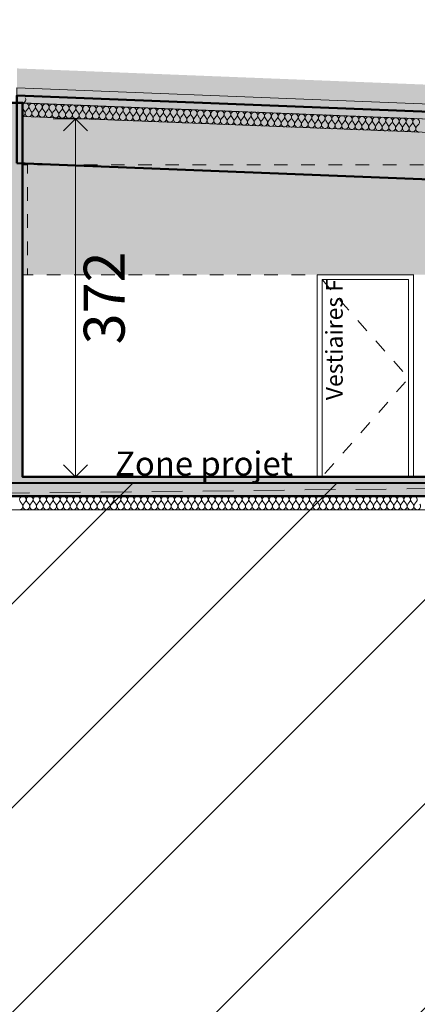
# Model space of a CAD drawing. Units: millimetres. Extents: x 3173447 to 3403780, y -314971 to 11240.
# Drawn here: x 3261433 to 3265562, y -55619 to -45391 of the extents above; entities that cross this region are included whole.
import ezdxf

# ---------------------------------------------------------------- set-up
doc = ezdxf.new("R2010")
doc.units = ezdxf.units.MM
doc.header["$MEASUREMENT"] = 0
doc.linetypes.add('Trait discontinu', pattern=[529.166651, 317.499995, -211.666656])
doc.linetypes.add('Traits', pattern=[282.222223, 141.111112, -141.111112])
doc.layers.add('00 COTATIONS.CBA', color=7, linetype='Continuous')
for name, color, linetype, lineweight in [('00 COTATIONS.CBA_Stylo_No__18', 1, 'Continuous', 5), ('00 COTATIONS.CBA_Stylo_No__9', 7, 'Continuous', 5), ('00 HACHURES.CBA_Stylo_No__10', 7, 'Continuous', 50), ('00 HACHURES.CBA_Stylo_No__9', 7, 'Continuous', 5), ('00 MURS.CBA_Stylo_No__10', 7, 'Continuous', 50), ('00 MURS.CBA_Stylo_No__255', 255, 'Continuous', 5), ('00 MURS.CBA_Stylo_No__4', 7, 'Continuous', 5), ('00 MURS.CBA_Stylo_No__8', 7, 'Continuous', 5), ('00 MURS.CBA_Stylo_No__9', 7, 'Continuous', 5), ('00 TOITURES.CBA_Stylo_No__1', 7, 'Continuous', 18), ('00 TRAITS.CBA_Stylo_No__15', 1, 'Continuous', 18), ('00 TRAITS.CBA_Stylo_No__9', 7, 'Continuous', 5), ('0_Stylo_No__9', 7, 'Continuous', 5)]:
    doc.layers.add(name, color=color, linetype=linetype, lineweight=lineweight)
for name, color, linetype, lineweight, true_color in [('00 HACHURES.CBA_Stylo_No__252', 7, 'Continuous', 5, 0x929292), ('00 MURS.CBA_Stylo_No__211', 7, 'Continuous', 18, 0x0e8744), ('00 MURS.CBA_Stylo_No__252', 7, 'Continuous', 5, 0x929292), ('00 MURS.CBA_Stylo_No__254', 7, 'Continuous', 5, 0xdadada), ('00 TOITURES.CBA_Stylo_No__253', 7, 'Continuous', 5, 0xb6b6b6)]:
    doc.layers.add(name, color=color, linetype=linetype, lineweight=lineweight, true_color=true_color)
doc.styles.add('STYLE_GENERE_1', font='txt')
doc.dimstyles.new('STYLE_GENERE__1', dxfattribs={"dimtxt": 425, "dimasz": 237.5, "dimexe": 0.18, "dimexo": 0.0625, "dimgap": 0.09, "dimtad": 3, "dimdec": 0, "dimlfac": 0.1, "dimzin": 0, "dimdsep": 46, "dimtxsty": 'STYLE_GENERE_1', "dimblk": 'ARROWHEAD_8', "dimblk1": 'ARROWHEAD_8', "dimblk2": 'ARROWHEAD_8', "dimcen": 0.09, "dimse1": 1, "dimse2": 1, "dimclrd": 7, "dimclre": 7, "dimclrt": 7, "dimazin": 0, "dimtfac": 1, "dimtdec": 4, "dimtmove": 0, "dimatfit": 3, "dimfxl": 0, "dimtolj": 1, "dimtzin": 0, "dimarcsym": 0})
doc.dimstyles.new('STYLE_GENERE__2', dxfattribs={"dimtxt": 250, "dimasz": 237.5, "dimexe": 0.18, "dimexo": 0.0625, "dimgap": 0.09, "dimtad": 1, "dimdec": 0, "dimlfac": 0.1, "dimzin": 0, "dimdsep": 46, "dimtxsty": 'STYLE_GENERE_1', "dimblk": 'ARROWHEAD_8', "dimblk1": 'ARROWHEAD_8', "dimblk2": 'ARROWHEAD_8', "dimcen": 0.09, "dimse1": 1, "dimse2": 1, "dimclrd": 7, "dimclre": 7, "dimclrt": 1, "dimazin": 0, "dimtfac": 1, "dimtdec": 4, "dimtmove": 0, "dimatfit": 3, "dimfxl": 0, "dimtolj": 1, "dimtzin": 0, "dimarcsym": 0})

# ---------------------------------------------------------------- blocks, each defined once
blk = doc.blocks.new('*D49', base_point=(3252505, 0))
at = {"layer": '00 COTATIONS.CBA_Stylo_No__9', "color": 7, "linetype": 'Continuous', "lineweight": 5}
for p, q in [((3262248, -46420), (3261779, -46420)), ((3262013, -46420), (3261888, -46545)), ((3262013, -50141), (3262013, -46420)), ((3262013, -46420), (3262138, -46545)), ((3262013, -50141), (3261888, -50016)), ((3262013, -50141), (3262138, -50016)), ((3262248, -50141), (3261779, -50141))]:
    blk.add_line(p, q, dxfattribs=at)
at = {"layer": '00 COTATIONS.CBA_Stylo_No__9', "color": 7, "lineweight": 5, "insert": (3262523, -48764), "char_height": 425, "attachment_point": 7, "rotation": 90, "style": 'STYLE_GENERE_1'}
blk.add_mtext('\\A1;{\\pql;\\fArial|b0|i0|c0|p38;372}', dxfattribs=at)
blk = doc.blocks.new('ARROWHEAD_8')
at = {"color": 0, "linetype": 'Continuous', "lineweight": 0}
blk.add_line((0, 0), (-1, 0), dxfattribs=at)
at = {"color": 0, "linetype": 'Continuous', "lineweight": 0, "flags": 128}
blk.add_lwpolyline([(-0.525, 0.525), (0, 0), (-0.525, -0.525)], dxfattribs=at)
blk = doc.blocks.new('*D50', base_point=(3252505, 0))
at = {"layer": '00 COTATIONS.CBA_Stylo_No__9', "color": 7, "linetype": 'Continuous', "lineweight": 5}
for p, q in [((3260934, -47345), (3260465, -47345)), ((3260699, -47345), (3260574, -47470)), ((3260699, -50141), (3260699, -47345)), ((3260699, -47345), (3260824, -47470)), ((3260699, -50141), (3260574, -50016)), ((3260699, -50141), (3260824, -50016)), ((3260934, -50141), (3260465, -50141))]:
    blk.add_line(p, q, dxfattribs=at)
at = {"layer": '00 COTATIONS.CBA_Stylo_No__9', "color": 7, "lineweight": 5, "insert": (3261209, -49227), "char_height": 425, "attachment_point": 7, "rotation": 90, "style": 'STYLE_GENERE_1'}
blk.add_mtext('\\A1;{\\pql;\\fArial|b0|i0|c0|p38;280}', dxfattribs=at)
blk = doc.blocks.new('*D52', base_point=(3252505, 0))
at = {"layer": '00 COTATIONS.CBA_Stylo_No__9', "color": 7, "linetype": 'Continuous', "lineweight": 5}
for p, q in [((3271771, -45391), (3271646, -45516)), ((3271771, -46495), (3271771, -45391)), ((3271771, -45391), (3271896, -45516)), ((3271771, -46495), (3271646, -46370)), ((3271771, -46495), (3271896, -46370))]:
    blk.add_line(p, q, dxfattribs=at)
at = {"layer": '00 COTATIONS.CBA_Stylo_No__18', "color": 1, "lineweight": 5, "insert": (3271721, -46215), "char_height": 250, "attachment_point": 7, "rotation": 90, "style": 'STYLE_GENERE_1'}
blk.add_mtext('\\A1;{\\pql;\\fArial|b0|i0|c0|p38;110}', dxfattribs=at)
blk = doc.blocks.new('*X60', base_point=(3252505, 0))
at = {"layer": '00 MURS.CBA_Stylo_No__4', "color": 7, "linetype": 'Continuous', "lineweight": 5}
for p, q in [((3261439, -50397), (3261460, -50425)), ((3261495, -50397), (3261474, -50425)), ((3261509, -50397), (3261530, -50425)), ((3261565, -50397), (3261544, -50425)), ((3261579, -50397), (3261600, -50425)), ((3261635, -50397), (3261614, -50425)), ((3261649, -50397), (3261670, -50425)), ((3261705, -50397), (3261684, -50425)), ((3261719, -50397), (3261740, -50425)), ((3261775, -50397), (3261754, -50425)), ((3261789, -50397), (3261810, -50425)), ((3261845, -50397), (3261824, -50425)), ((3261859, -50397), (3261880, -50425)), ((3261915, -50397), (3261894, -50425)), ((3261929, -50397), (3261950, -50425)), ((3261985, -50397), (3261964, -50425)), ((3261999, -50397), (3262020, -50425)), ((3262055, -50397), (3262034, -50425)), ((3262069, -50397), (3262090, -50425)), ((3262125, -50397), (3262104, -50425)), ((3262139, -50397), (3262160, -50425)), ((3262195, -50397), (3262174, -50425)), ((3262209, -50397), (3262230, -50425)), ((3262265, -50397), (3262244, -50425)), ((3262279, -50397), (3262300, -50425)), ((3262335, -50397), (3262314, -50425)), ((3262349, -50397), (3262370, -50425)), ((3262405, -50397), (3262384, -50425)), ((3262419, -50397), (3262440, -50425)), ((3262475, -50397), (3262454, -50425)), ((3262489, -50397), (3262510, -50425)), ((3262545, -50397), (3262524, -50425)), ((3262559, -50397), (3262580, -50425)), ((3262615, -50397), (3262594, -50425)), ((3262629, -50397), (3262650, -50425)), ((3262685, -50397), (3262664, -50425)), ((3262699, -50397), (3262720, -50425)), ((3262755, -50397), (3262734, -50425)), ((3262769, -50397), (3262790, -50425)), ((3262825, -50397), (3262804, -50425)), ((3262839, -50397), (3262860, -50425)), ((3262895, -50397), (3262874, -50425)), ((3262909, -50397), (3262930, -50425)), ((3262965, -50397), (3262944, -50425)), ((3262979, -50397), (3263000, -50425)), ((3263035, -50397), (3263014, -50425)), ((3263049, -50397), (3263070, -50425)), ((3263105, -50397), (3263084, -50425)), ((3263119, -50397), (3263140, -50425)), ((3263175, -50397), (3263154, -50425)), ((3263189, -50397), (3263210, -50425)), ((3263245, -50397), (3263224, -50425)), ((3263259, -50397), (3263280, -50425)), ((3263315, -50397), (3263294, -50425)), ((3263329, -50397), (3263350, -50425)), ((3263385, -50397), (3263364, -50425)), ((3263399, -50397), (3263420, -50425)), ((3263455, -50397), (3263434, -50425)), ((3263469, -50397), (3263490, -50425)), ((3263525, -50397), (3263504, -50425)), ((3263539, -50397), (3263560, -50425)), ((3263595, -50397), (3263574, -50425)), ((3263609, -50397), (3263630, -50425)), ((3263665, -50397), (3263644, -50425)), ((3263679, -50397), (3263700, -50425)), ((3263735, -50397), (3263714, -50425)), ((3263749, -50397), (3263770, -50425)), ((3263805, -50397), (3263784, -50425)), ((3263819, -50397), (3263840, -50425)), ((3263875, -50397), (3263854, -50425)), ((3263889, -50397), (3263910, -50425)), ((3263945, -50397), (3263924, -50425)), ((3263959, -50397), (3263980, -50425)), ((3264015, -50397), (3263994, -50425)), ((3264029, -50397), (3264050, -50425)), ((3264085, -50397), (3264064, -50425)), ((3264099, -50397), (3264120, -50425)), ((3264155, -50397), (3264134, -50425)), ((3264169, -50397), (3264190, -50425)), ((3264225, -50397), (3264204, -50425)), ((3264239, -50397), (3264260, -50425)), ((3264295, -50397), (3264274, -50425)), ((3264309, -50397), (3264330, -50425)), ((3264365, -50397), (3264344, -50425)), ((3264379, -50397), (3264400, -50425)), ((3264435, -50397), (3264414, -50425)), ((3264449, -50397), (3264470, -50425)), ((3264505, -50397), (3264484, -50425)), ((3264519, -50397), (3264540, -50425)), ((3264575, -50397), (3264554, -50425)), ((3264589, -50397), (3264610, -50425)), ((3264645, -50397), (3264624, -50425)), ((3264659, -50397), (3264680, -50425)), ((3264715, -50397), (3264694, -50425)), ((3264729, -50397), (3264750, -50425)), ((3264785, -50397), (3264764, -50425)), ((3264799, -50397), (3264820, -50425)), ((3264855, -50397), (3264834, -50425)), ((3264869, -50397), (3264890, -50425)), ((3264925, -50397), (3264904, -50425)), ((3264939, -50397), (3264960, -50425)), ((3264995, -50397), (3264974, -50425)), ((3265009, -50397), (3265030, -50425)), ((3265065, -50397), (3265044, -50425)), ((3265079, -50397), (3265100, -50425)), ((3265135, -50397), (3265114, -50425)), ((3265149, -50397), (3265170, -50425)), ((3265205, -50397), (3265184, -50425)), ((3265219, -50397), (3265240, -50425)), ((3265275, -50397), (3265254, -50425)), ((3265289, -50397), (3265310, -50425)), ((3265345, -50397), (3265324, -50425)), ((3265359, -50397), (3265380, -50425)), ((3265415, -50397), (3265394, -50425)), ((3265429, -50397), (3265450, -50425)), ((3265485, -50397), (3265464, -50425)), ((3265499, -50397), (3265520, -50425)), ((3265555, -50397), (3265534, -50425))]:
    blk.add_line(p, q, dxfattribs=at)
for centre, start, end in [((3261467, -50376), 323.1301, 216.8699), ((3261537, -50376), 323.1301, 216.8699), ((3261607, -50376), 323.1301, 216.8699), ((3261677, -50376), 323.1301, 216.8699), ((3261747, -50376), 323.1301, 216.8699), ((3261817, -50376), 323.1301, 216.8699), ((3261887, -50376), 323.1301, 216.8699), ((3261957, -50376), 323.1301, 216.8699), ((3262027, -50376), 323.1301, 216.8699), ((3262097, -50376), 323.1301, 216.8699), ((3262167, -50376), 323.1301, 216.8699), ((3262237, -50376), 323.1301, 216.8699), ((3262307, -50376), 323.1301, 216.8699), ((3262377, -50376), 323.1301, 216.8699), ((3262447, -50376), 323.1301, 216.8699), ((3262517, -50376), 323.1301, 216.8699), ((3262587, -50376), 323.1301, 216.8699), ((3262657, -50376), 323.1301, 216.8699), ((3262727, -50376), 323.1301, 216.8699), ((3262797, -50376), 323.1301, 216.8699), ((3262867, -50376), 323.1301, 216.8699), ((3262937, -50376), 323.1301, 216.8699), ((3263007, -50376), 323.1301, 216.8699), ((3263077, -50376), 323.1301, 216.8699), ((3263147, -50376), 323.1301, 216.8699), ((3263217, -50376), 323.1301, 216.8699), ((3263287, -50376), 323.1301, 216.8699), ((3263357, -50376), 323.1301, 216.8699), ((3263427, -50376), 323.1301, 216.8699), ((3263497, -50376), 323.1301, 216.8699), ((3263567, -50376), 323.1301, 216.8699), ((3263637, -50376), 323.1301, 216.8699), ((3263707, -50376), 323.1301, 216.8699), ((3263777, -50376), 323.1301, 216.8699), ((3263847, -50376), 323.1301, 216.8699), ((3263917, -50376), 323.1301, 216.8699), ((3263987, -50376), 323.1301, 216.8699), ((3264057, -50376), 323.1301, 216.8699), ((3264127, -50376), 323.1301, 216.8699), ((3264197, -50376), 323.1301, 216.8699), ((3264267, -50376), 323.1301, 216.8699), ((3264337, -50376), 323.1301, 216.8699), ((3264407, -50376), 323.1301, 216.8699), ((3264477, -50376), 323.1301, 216.8699), ((3264547, -50376), 323.1301, 216.8699), ((3264617, -50376), 323.1301, 216.8699), ((3264687, -50376), 323.1301, 216.8699), ((3264757, -50376), 323.1301, 216.8699), ((3264827, -50376), 323.1301, 216.8699), ((3264897, -50376), 323.1301, 216.8699), ((3264967, -50376), 323.1301, 216.8699), ((3265037, -50376), 323.1301, 216.8699), ((3265107, -50376), 323.1301, 216.8699), ((3265177, -50376), 323.1301, 216.8699), ((3265247, -50376), 323.1301, 216.8699), ((3265317, -50376), 323.1301, 216.8699), ((3265387, -50376), 323.1301, 216.8699), ((3265457, -50376), 323.1301, 216.8699), ((3265527, -50376), 323.1301, 216.8699), ((3261432, -50446), 270, 36.8699), ((3261502, -50446), 143.1301, 270), ((3261502, -50446), 270, 36.8699), ((3261572, -50446), 143.1301, 270), ((3261572, -50446), 270, 36.8699), ((3261642, -50446), 143.1301, 270), ((3261642, -50446), 270, 36.8699), ((3261712, -50446), 143.1301, 270), ((3261712, -50446), 270, 36.8699), ((3261782, -50446), 143.1301, 270), ((3261782, -50446), 270, 36.8699), ((3261852, -50446), 143.1301, 270), ((3261852, -50446), 270, 36.8699), ((3261922, -50446), 143.1301, 270), ((3261922, -50446), 270, 36.8699), ((3261992, -50446), 143.1301, 270), ((3261992, -50446), 270, 36.8699), ((3262062, -50446), 143.1301, 270), ((3262062, -50446), 270, 36.8699), ((3262132, -50446), 143.1301, 270), ((3262132, -50446), 270, 36.8699), ((3262202, -50446), 143.1301, 270), ((3262202, -50446), 270, 36.8699), ((3262272, -50446), 143.1301, 270), ((3262272, -50446), 270, 36.8699), ((3262342, -50446), 143.1301, 270), ((3262342, -50446), 270, 36.8699), ((3262412, -50446), 143.1301, 270), ((3262412, -50446), 270, 36.8699), ((3262482, -50446), 143.1301, 270), ((3262482, -50446), 270, 36.8699), ((3262552, -50446), 143.1301, 270), ((3262552, -50446), 270, 36.8699), ((3262622, -50446), 143.1301, 270), ((3262622, -50446), 270, 36.8699), ((3262692, -50446), 143.1301, 270), ((3262692, -50446), 270, 36.8699), ((3262762, -50446), 143.1301, 270), ((3262762, -50446), 270, 36.8699), ((3262832, -50446), 143.1301, 270), ((3262832, -50446), 270, 36.8699), ((3262902, -50446), 143.1301, 270), ((3262902, -50446), 270, 36.8699), ((3262972, -50446), 143.1301, 270), ((3262972, -50446), 270, 36.8699), ((3263042, -50446), 143.1301, 270), ((3263042, -50446), 270, 36.8699), ((3263112, -50446), 143.1301, 270), ((3263112, -50446), 270, 36.8699), ((3263182, -50446), 143.1301, 270), ((3263182, -50446), 270, 36.8699), ((3263252, -50446), 143.1301, 270), ((3263252, -50446), 270, 36.8699), ((3263322, -50446), 143.1301, 270), ((3263322, -50446), 270, 36.8699), ((3263392, -50446), 143.1301, 270), ((3263392, -50446), 270, 36.8699), ((3263462, -50446), 143.1301, 270), ((3263462, -50446), 270, 36.8699), ((3263532, -50446), 143.1301, 270), ((3263532, -50446), 270, 36.8699), ((3263602, -50446), 143.1301, 270), ((3263602, -50446), 270, 36.8699), ((3263672, -50446), 143.1301, 270), ((3263672, -50446), 270, 36.8699), ((3263742, -50446), 143.1301, 270), ((3263742, -50446), 270, 36.8699), ((3263812, -50446), 143.1301, 270), ((3263812, -50446), 270, 36.8699), ((3263882, -50446), 143.1301, 270), ((3263882, -50446), 270, 36.8699), ((3263952, -50446), 143.1301, 270), ((3263952, -50446), 270, 36.8699), ((3264022, -50446), 143.1301, 270), ((3264022, -50446), 270, 36.8699), ((3264092, -50446), 143.1301, 270), ((3264092, -50446), 270, 36.8699), ((3264162, -50446), 143.1301, 270), ((3264162, -50446), 270, 36.8699), ((3264232, -50446), 143.1301, 270), ((3264232, -50446), 270, 36.8699), ((3264302, -50446), 143.1301, 270), ((3264302, -50446), 270, 36.8699), ((3264372, -50446), 143.1301, 270), ((3264372, -50446), 270, 36.8699), ((3264442, -50446), 143.1301, 270), ((3264442, -50446), 270, 36.8699), ((3264512, -50446), 143.1301, 270), ((3264512, -50446), 270, 36.8699), ((3264582, -50446), 143.1301, 270), ((3264582, -50446), 270, 36.8699), ((3264652, -50446), 143.1301, 270), ((3264652, -50446), 270, 36.8699), ((3264722, -50446), 143.1301, 270), ((3264722, -50446), 270, 36.8699), ((3264792, -50446), 143.1301, 270), ((3264792, -50446), 270, 36.8699), ((3264862, -50446), 143.1301, 270), ((3264862, -50446), 270, 36.8699), ((3264932, -50446), 143.1301, 270), ((3264932, -50446), 270, 36.8699), ((3265002, -50446), 143.1301, 270), ((3265002, -50446), 270, 36.8699), ((3265072, -50446), 143.1301, 270), ((3265072, -50446), 270, 36.8699), ((3265142, -50446), 143.1301, 270), ((3265142, -50446), 270, 36.8699), ((3265212, -50446), 143.1301, 270), ((3265212, -50446), 270, 36.8699), ((3265282, -50446), 143.1301, 270), ((3265282, -50446), 270, 36.8699), ((3265352, -50446), 143.1301, 270), ((3265352, -50446), 270, 36.8699), ((3265422, -50446), 143.1301, 270), ((3265422, -50446), 270, 36.8699), ((3265492, -50446), 143.1301, 270), ((3265492, -50446), 270, 36.8699), ((3265562, -50446), 143.1301, 270), ((3265562, -50446), 270, 36.8699)]:
    blk.add_arc(centre, 35, start, end, dxfattribs=at)
blk = doc.blocks.new('Hachure_4', base_point=(3252505, 8500))
at = {"layer": '00 MURS.CBA_Stylo_No__9', "color": 7, "linetype": 'Continuous', "lineweight": 5}
for p, q in [((3271916, -50341), (3256737, -50341)), ((3256737, -50481), (3271916, -50481))]:
    blk.add_line(p, q, dxfattribs=at)
at = {"layer": '00 MURS.CBA_Stylo_No__4', "color": 7, "linetype": 'Continuous', "lineweight": 5}
blk.add_blockref('*X60', (3252505, 0), dxfattribs=at)
blk = doc.blocks.new('*X62', base_point=(3252505, 0))
at = {"layer": '00 MURS.CBA_Stylo_No__4', "color": 7, "linetype": 'Continuous', "lineweight": 5}
for p, q in [((3261465, -46313), (3261484, -46341)), ((3261520, -46315), (3261498, -46342)), ((3261534, -46315), (3261554, -46344)), ((3261590, -46317), (3261568, -46344)), ((3261604, -46318), (3261624, -46347)), ((3261660, -46320), (3261638, -46347)), ((3261674, -46321), (3261694, -46349)), ((3261730, -46323), (3261708, -46350)), ((3261744, -46323), (3261764, -46352)), ((3261800, -46326), (3261778, -46353)), ((3261814, -46326), (3261834, -46355)), ((3261870, -46328), (3261848, -46356)), ((3261884, -46329), (3261904, -46358)), ((3261940, -46331), (3261918, -46358)), ((3261954, -46332), (3261974, -46361)), ((3262010, -46334), (3261988, -46361)), ((3262024, -46334), (3262043, -46363)), ((3262080, -46337), (3262057, -46364)), ((3262094, -46337), (3262113, -46366)), ((3262149, -46339), (3262127, -46367)), ((3262163, -46340), (3262183, -46369)), ((3262219, -46342), (3262197, -46369)), ((3262233, -46343), (3262253, -46372)), ((3262289, -46345), (3262267, -46372)), ((3262303, -46346), (3262323, -46374)), ((3262359, -46348), (3262337, -46375)), ((3262373, -46348), (3262393, -46377)), ((3262429, -46351), (3262407, -46378)), ((3262443, -46351), (3262463, -46380)), ((3262499, -46353), (3262477, -46380)), ((3262513, -46354), (3262533, -46383)), ((3262569, -46356), (3262547, -46383)), ((3262583, -46357), (3262603, -46385)), ((3262639, -46359), (3262617, -46386)), ((3262653, -46359), (3262673, -46388)), ((3262709, -46362), (3262687, -46389)), ((3262723, -46362), (3262743, -46391)), ((3262779, -46364), (3262757, -46392)), ((3262793, -46365), (3262813, -46394)), ((3262849, -46367), (3262827, -46394)), ((3262863, -46368), (3262883, -46397)), ((3262919, -46370), (3262897, -46397)), ((3262933, -46371), (3262953, -46399)), ((3262989, -46373), (3262967, -46400)), ((3263003, -46373), (3263023, -46402)), ((3263059, -46376), (3263037, -46403)), ((3263073, -46376), (3263093, -46405)), ((3263129, -46378), (3263107, -46405)), ((3263143, -46379), (3263163, -46408)), ((3263199, -46381), (3263177, -46408)), ((3263213, -46382), (3263233, -46410)), ((3263269, -46384), (3263247, -46411)), ((3263283, -46384), (3263302, -46413)), ((3263339, -46387), (3263316, -46414)), ((3263353, -46387), (3263372, -46416)), ((3263408, -46389), (3263386, -46417)), ((3263422, -46390), (3263442, -46419)), ((3263478, -46392), (3263456, -46419)), ((3263492, -46393), (3263512, -46422)), ((3263548, -46395), (3263526, -46422)), ((3263562, -46395), (3263582, -46424)), ((3263618, -46398), (3263596, -46425)), ((3263632, -46398), (3263652, -46427)), ((3263688, -46400), (3263666, -46428)), ((3263702, -46401), (3263722, -46430)), ((3263758, -46403), (3263736, -46430)), ((3263772, -46404), (3263792, -46433)), ((3263828, -46406), (3263806, -46433)), ((3263842, -46407), (3263862, -46435)), ((3263898, -46409), (3263876, -46436)), ((3263912, -46409), (3263932, -46438)), ((3263968, -46412), (3263946, -46439)), ((3263982, -46412), (3264002, -46441)), ((3264038, -46414), (3264016, -46441)), ((3264052, -46415), (3264072, -46444)), ((3264108, -46417), (3264086, -46444)), ((3264122, -46418), (3264142, -46446)), ((3264178, -46420), (3264156, -46447)), ((3264192, -46420), (3264212, -46449)), ((3264248, -46423), (3264226, -46450)), ((3264262, -46423), (3264282, -46452)), ((3264318, -46425), (3264296, -46453)), ((3264332, -46426), (3264352, -46455)), ((3264388, -46428), (3264366, -46455)), ((3264402, -46429), (3264422, -46458)), ((3264458, -46431), (3264436, -46458)), ((3264472, -46432), (3264492, -46460)), ((3264528, -46434), (3264506, -46461)), ((3264542, -46434), (3264561, -46463)), ((3264598, -46437), (3264575, -46464)), ((3264612, -46437), (3264631, -46466)), ((3264668, -46439), (3264645, -46466)), ((3264681, -46440), (3264701, -46469)), ((3264737, -46442), (3264715, -46469)), ((3264751, -46443), (3264771, -46471)), ((3264807, -46445), (3264785, -46472)), ((3264821, -46445), (3264841, -46474)), ((3264877, -46448), (3264855, -46475)), ((3264891, -46448), (3264911, -46477)), ((3264947, -46450), (3264925, -46478)), ((3264961, -46451), (3264981, -46480)), ((3265017, -46453), (3264995, -46480)), ((3265031, -46454), (3265051, -46483)), ((3265087, -46456), (3265065, -46483)), ((3265101, -46456), (3265121, -46485)), ((3265157, -46459), (3265135, -46486)), ((3265171, -46459), (3265191, -46488)), ((3265227, -46461), (3265205, -46489)), ((3265241, -46462), (3265261, -46491)), ((3265297, -46464), (3265275, -46491)), ((3265311, -46465), (3265331, -46494)), ((3265367, -46467), (3265345, -46494)), ((3265381, -46468), (3265401, -46496)), ((3265437, -46470), (3265415, -46497)), ((3265451, -46470), (3265471, -46499)), ((3265507, -46473), (3265485, -46500)), ((3265521, -46473), (3265541, -46502)), ((3265577, -46475), (3265555, -46502))]:
    blk.add_line(p, q, dxfattribs=at)
for centre, start, end in [((3261461, -46221), 276.3752, 34.6002), ((3261493, -46292), 320.8604, 143.9944), ((3261531, -46224), 259.1171, 267.7303), ((3261563, -46295), 320.8604, 214.6002), ((3261531, -46224), 267.7303, 276.3434), ((3261601, -46227), 259.1171, 267.7303), ((3261633, -46298), 320.8604, 214.6002), ((3261601, -46227), 267.7303, 276.3434), ((3261670, -46229), 259.1171, 267.7303), ((3261703, -46301), 320.8604, 214.6002), ((3261670, -46229), 267.7303, 276.3434), ((3261740, -46232), 259.1171, 267.7303), ((3261773, -46304), 320.8604, 214.6002), ((3261740, -46232), 267.7303, 276.3434), ((3261810, -46235), 259.1171, 267.7303), ((3261843, -46306), 320.8604, 214.6002), ((3261810, -46235), 267.7303, 276.3434), ((3261880, -46238), 259.1171, 267.7303), ((3261913, -46309), 320.8604, 214.6002), ((3261880, -46238), 267.7303, 276.3434), ((3261950, -46241), 259.1171, 267.7303), ((3261982, -46312), 320.8604, 214.6002), ((3261950, -46241), 267.7303, 276.3434), ((3262020, -46243), 259.1171, 267.7303), ((3262052, -46315), 320.8604, 214.6002), ((3262020, -46243), 267.7303, 276.3434), ((3262090, -46246), 259.1171, 267.7303), ((3262122, -46317), 320.8604, 214.6002), ((3262090, -46246), 267.7303, 276.3434), ((3262160, -46249), 259.1171, 267.7303), ((3262192, -46320), 320.8604, 214.6002), ((3262160, -46249), 267.7303, 276.3434), ((3262230, -46252), 259.1171, 267.7303), ((3262262, -46323), 320.8604, 214.6002), ((3262230, -46252), 267.7303, 276.3434), ((3262300, -46254), 259.1171, 267.7303), ((3262332, -46326), 320.8604, 214.6002), ((3262300, -46254), 267.7303, 276.3434), ((3262370, -46257), 259.1171, 267.7303), ((3262402, -46328), 320.8604, 214.6002), ((3262370, -46257), 267.7303, 276.3434), ((3262440, -46260), 259.1171, 267.7303), ((3262472, -46331), 320.8604, 214.6002), ((3262440, -46260), 267.7303, 276.3434), ((3262510, -46263), 259.1171, 267.7303), ((3262542, -46334), 320.8604, 214.6002), ((3262510, -46263), 267.7303, 276.3434), ((3262580, -46265), 259.1171, 267.7303), ((3262612, -46337), 320.8604, 214.6002), ((3262580, -46265), 267.7303, 276.3434), ((3262650, -46268), 259.1171, 267.7303), ((3262682, -46340), 320.8604, 214.6002), ((3262650, -46268), 267.7303, 276.3434), ((3262720, -46271), 259.1171, 267.7303), ((3262752, -46342), 320.8604, 214.6002), ((3262720, -46271), 267.7303, 276.3434), ((3262790, -46274), 259.1171, 267.7303), ((3262822, -46345), 320.8604, 214.6002), ((3262790, -46274), 267.7303, 276.3434), ((3262860, -46277), 259.1171, 267.7303), ((3262892, -46348), 320.8604, 214.6002), ((3262860, -46277), 267.7303, 276.3434), ((3262929, -46279), 259.1171, 267.7303), ((3262962, -46351), 320.8604, 214.6002), ((3262929, -46279), 267.7303, 276.3434), ((3262999, -46282), 259.1171, 267.7303), ((3263032, -46353), 320.8604, 214.6002), ((3262999, -46282), 267.7303, 276.3434), ((3263069, -46285), 259.1171, 267.7303), ((3263102, -46356), 320.8604, 214.6002), ((3263069, -46285), 267.7303, 276.3434), ((3263139, -46288), 259.1171, 267.7303), ((3263172, -46359), 320.8604, 214.6002), ((3263139, -46288), 267.7303, 276.3434), ((3263209, -46290), 259.1171, 267.7303), ((3263241, -46362), 320.8604, 214.6002), ((3263209, -46290), 267.7303, 276.3434), ((3263279, -46293), 259.1171, 267.7303), ((3263311, -46365), 320.8604, 214.6002), ((3263279, -46293), 267.7303, 276.3434), ((3263349, -46296), 259.1171, 267.7303), ((3263349, -46296), 267.7303, 276.3434), ((3261455, -46361), 285.6324, 34.6002), ((3261525, -46364), 140.8604, 267.7303), ((3261525, -46364), 267.7303, 34.6002), ((3261595, -46367), 140.8604, 267.7303), ((3261595, -46367), 267.7303, 34.6002), ((3261665, -46369), 140.8604, 267.7303), ((3261665, -46369), 267.7303, 34.6002), ((3261735, -46372), 140.8604, 267.7303), ((3261735, -46372), 267.7303, 34.6002), ((3261805, -46375), 140.8604, 267.7303), ((3261805, -46375), 267.7303, 34.6002), ((3261875, -46378), 140.8604, 267.7303), ((3261875, -46378), 267.7303, 34.6002), ((3261945, -46380), 140.8604, 267.7303), ((3261945, -46380), 267.7303, 34.6002), ((3262015, -46383), 140.8604, 267.7303), ((3262015, -46383), 267.7303, 34.6002), ((3262085, -46386), 140.8604, 267.7303), ((3262085, -46386), 267.7303, 34.6002), ((3262155, -46389), 140.8604, 267.7303), ((3262155, -46389), 267.7303, 34.6002), ((3262224, -46391), 140.8604, 267.7303), ((3262224, -46391), 267.7303, 34.6002), ((3262294, -46394), 140.8604, 267.7303), ((3262294, -46394), 267.7303, 34.6002), ((3262364, -46397), 140.8604, 267.7303), ((3262364, -46397), 267.7303, 34.6002), ((3262434, -46400), 140.8604, 267.7303), ((3262434, -46400), 267.7303, 34.6002), ((3262504, -46403), 140.8604, 267.7303), ((3262504, -46403), 267.7303, 34.6002), ((3262574, -46405), 140.8604, 267.7303), ((3262574, -46405), 267.7303, 34.6002), ((3262644, -46408), 140.8604, 267.7303), ((3262644, -46408), 267.7303, 34.6002), ((3262714, -46411), 140.8604, 267.7303), ((3262714, -46411), 267.7303, 34.6002), ((3262784, -46414), 140.8604, 267.7303), ((3262784, -46414), 267.7303, 34.6002), ((3262854, -46416), 140.8604, 267.7303), ((3262854, -46416), 267.7303, 34.6002), ((3262924, -46419), 140.8604, 267.7303), ((3262924, -46419), 267.7303, 34.6002), ((3262994, -46422), 140.8604, 267.7303), ((3262994, -46422), 267.7303, 34.6002), ((3263064, -46425), 140.8604, 267.7303), ((3263064, -46425), 267.7303, 34.6002), ((3263134, -46428), 140.8604, 267.7303), ((3263134, -46428), 267.7303, 34.6002), ((3263204, -46430), 140.8604, 267.7303), ((3263204, -46430), 267.7303, 34.6002), ((3263274, -46433), 140.8604, 267.7303), ((3263274, -46433), 267.7303, 34.6002), ((3263344, -46436), 140.8604, 267.7303), ((3263344, -46436), 267.7303, 34.6002), ((3263381, -46367), 320.8604, 214.6002), ((3263414, -46439), 140.8604, 267.7303), ((3263419, -46299), 259.1171, 267.7303), ((3263414, -46439), 267.7303, 34.6002), ((3263451, -46370), 320.8604, 214.6002), ((3263419, -46299), 267.7303, 276.3434), ((3263483, -46441), 140.8604, 267.7303), ((3263489, -46302), 259.1171, 267.7303), ((3263483, -46441), 267.7303, 34.6002), ((3263521, -46373), 320.8604, 214.6002), ((3263489, -46302), 267.7303, 276.3434), ((3263553, -46444), 140.8604, 267.7303), ((3263559, -46304), 259.1171, 267.7303), ((3263553, -46444), 267.7303, 34.6002), ((3263591, -46376), 320.8604, 214.6002), ((3263559, -46304), 267.7303, 276.3434), ((3263623, -46447), 140.8604, 267.7303), ((3263629, -46307), 259.1171, 267.7303), ((3263623, -46447), 267.7303, 34.6002), ((3263661, -46378), 320.8604, 214.6002), ((3263629, -46307), 267.7303, 276.3434), ((3263693, -46450), 140.8604, 267.7303), ((3263699, -46310), 259.1171, 267.7303), ((3263693, -46450), 267.7303, 34.6002), ((3263731, -46381), 320.8604, 214.6002), ((3263699, -46310), 267.7303, 276.3434), ((3263763, -46452), 140.8604, 267.7303), ((3263769, -46313), 259.1171, 267.7303), ((3263763, -46452), 267.7303, 34.6002), ((3263801, -46384), 320.8604, 214.6002), ((3263769, -46313), 267.7303, 276.3434), ((3263833, -46455), 140.8604, 267.7303), ((3263839, -46315), 259.1171, 267.7303), ((3263871, -46387), 320.8604, 214.6002), ((3263839, -46315), 267.7303, 276.3434), ((3263909, -46318), 259.1171, 267.7303), ((3263941, -46389), 320.8604, 214.6002), ((3263909, -46318), 267.7303, 276.3434), ((3263979, -46321), 259.1171, 267.7303), ((3264011, -46392), 320.8604, 214.6002), ((3263979, -46321), 267.7303, 276.3434), ((3264049, -46324), 259.1171, 267.7303), ((3264081, -46395), 320.8604, 214.6002), ((3264049, -46324), 267.7303, 276.3434), ((3264119, -46326), 259.1171, 267.7303), ((3264151, -46398), 320.8604, 214.6002), ((3264119, -46326), 267.7303, 276.3434), ((3264188, -46329), 259.1171, 267.7303), ((3264221, -46401), 320.8604, 214.6002), ((3264188, -46329), 267.7303, 276.3434), ((3264258, -46332), 259.1171, 267.7303), ((3264291, -46403), 320.8604, 214.6002), ((3264258, -46332), 267.7303, 276.3434), ((3264328, -46335), 259.1171, 267.7303), ((3264361, -46406), 320.8604, 214.6002), ((3264328, -46335), 267.7303, 276.3434), ((3264398, -46338), 259.1171, 267.7303), ((3264431, -46409), 320.8604, 214.6002), ((3264398, -46338), 267.7303, 276.3434), ((3264468, -46340), 259.1171, 267.7303), ((3264500, -46412), 320.8604, 214.6002), ((3264468, -46340), 267.7303, 276.3434), ((3264538, -46343), 259.1171, 267.7303), ((3264570, -46414), 320.8604, 214.6002), ((3264538, -46343), 267.7303, 276.3434), ((3264608, -46346), 259.1171, 267.7303), ((3264640, -46417), 320.8604, 214.6002), ((3264608, -46346), 267.7303, 276.3434), ((3264678, -46349), 259.1171, 267.7303), ((3264710, -46420), 320.8604, 214.6002), ((3264678, -46349), 267.7303, 276.3434), ((3264748, -46351), 259.1171, 267.7303), ((3264780, -46423), 320.8604, 214.6002), ((3264748, -46351), 267.7303, 276.3434), ((3264818, -46354), 259.1171, 267.7303), ((3264850, -46426), 320.8604, 214.6002), ((3264818, -46354), 267.7303, 276.3434), ((3264888, -46357), 259.1171, 267.7303), ((3264920, -46428), 320.8604, 214.6002), ((3264888, -46357), 267.7303, 276.3434), ((3264958, -46360), 259.1171, 267.7303), ((3264990, -46431), 320.8604, 214.6002), ((3264958, -46360), 267.7303, 276.3434), ((3265028, -46362), 259.1171, 267.7303), ((3265060, -46434), 320.8604, 214.6002), ((3265028, -46362), 267.7303, 276.3434), ((3265098, -46365), 259.1171, 267.7303), ((3265130, -46437), 320.8604, 214.6002), ((3265098, -46365), 267.7303, 276.3434), ((3265168, -46368), 259.1171, 267.7303), ((3265200, -46439), 320.8604, 214.6002), ((3265168, -46368), 267.7303, 276.3434), ((3265238, -46371), 259.1171, 267.7303), ((3265270, -46442), 320.8604, 214.6002), ((3265238, -46371), 267.7303, 276.3434), ((3265308, -46374), 259.1171, 267.7303), ((3265340, -46445), 320.8604, 214.6002), ((3265308, -46374), 267.7303, 276.3434), ((3265378, -46376), 259.1171, 267.7303), ((3265410, -46448), 320.8604, 214.6002), ((3265378, -46376), 267.7303, 276.3434), ((3265448, -46379), 259.1171, 267.7303), ((3265480, -46450), 320.8604, 214.6002), ((3265448, -46379), 267.7303, 276.3434), ((3265517, -46382), 259.1171, 267.7303), ((3265550, -46453), 320.8604, 214.6002), ((3265517, -46382), 267.7303, 276.3434), ((3263833, -46455), 267.7303, 34.6002), ((3263903, -46458), 140.8604, 267.7303), ((3263903, -46458), 267.7303, 34.6002), ((3263973, -46461), 140.8604, 267.7303), ((3263973, -46461), 267.7303, 34.6002), ((3264043, -46464), 140.8604, 267.7303), ((3264043, -46464), 267.7303, 34.6002), ((3264113, -46466), 140.8604, 267.7303), ((3264113, -46466), 267.7303, 34.6002), ((3264183, -46469), 140.8604, 267.7303), ((3264183, -46469), 267.7303, 34.6002), ((3264253, -46472), 140.8604, 267.7303), ((3264253, -46472), 267.7303, 34.6002), ((3264323, -46475), 140.8604, 267.7303), ((3264323, -46475), 267.7303, 34.6002), ((3264393, -46477), 140.8604, 267.7303), ((3264393, -46477), 267.7303, 34.6002), ((3264463, -46480), 140.8604, 267.7303), ((3264463, -46480), 267.7303, 34.6002), ((3264533, -46483), 140.8604, 267.7303), ((3264533, -46483), 267.7303, 34.6002), ((3264603, -46486), 140.8604, 267.7303), ((3264603, -46486), 267.7303, 34.6002), ((3264673, -46489), 140.8604, 267.7303), ((3264673, -46489), 267.7303, 34.6002), ((3264743, -46491), 140.8604, 267.7303), ((3264743, -46491), 267.7303, 34.6002), ((3264812, -46494), 140.8604, 267.7303), ((3264812, -46494), 267.7303, 34.6002), ((3264882, -46497), 140.8604, 267.7303), ((3264882, -46497), 267.7303, 34.6002), ((3264952, -46500), 140.8604, 267.7303), ((3264952, -46500), 267.7303, 34.6002), ((3265022, -46502), 140.8604, 267.7303), ((3265022, -46502), 267.7303, 34.6002), ((3265092, -46505), 140.8604, 267.7303), ((3265092, -46505), 267.7303, 34.6002), ((3265162, -46508), 140.8604, 267.7303), ((3265162, -46508), 267.7303, 34.6002), ((3265232, -46511), 140.8604, 267.7303), ((3265232, -46511), 267.7303, 34.6002), ((3265302, -46513), 140.8604, 267.7303), ((3265302, -46513), 267.7303, 34.6002), ((3265372, -46516), 140.8604, 267.7303), ((3265372, -46516), 267.7303, 34.6002), ((3265442, -46519), 140.8604, 267.7303), ((3265442, -46519), 267.7303, 34.6002), ((3265512, -46522), 140.8604, 267.7303), ((3265512, -46522), 267.7303, 34.6002), ((3265582, -46525), 140.8604, 267.7303)]:
    blk.add_arc(centre, 35, start, end, dxfattribs=at)
blk = doc.blocks.new('Hachure_5', base_point=(3252505, 8500))
at = {"layer": '00 MURS.CBA_Stylo_No__9', "color": 7, "linetype": 'Continuous', "lineweight": 5}
for p, q in [((3261465, -46396), (3261465, -46256)), ((3261465, -46256), (3271916, -46670)), ((3271916, -46811), (3261465, -46396))]:
    blk.add_line(p, q, dxfattribs=at)
at = {"layer": '00 MURS.CBA_Stylo_No__4', "color": 7, "linetype": 'Continuous', "lineweight": 5}
blk.add_blockref('*X62', (3252505, 0), dxfattribs=at)

msp = doc.modelspace()

# ---------------------------------------------------------------- hatches: boundary and pattern name
at = {"layer": '00 HACHURES.CBA_Stylo_No__252', "linetype": 'Continuous', "lineweight": 5, "true_color": 0x929292}
h = msp.add_hatch(dxfattribs=at)
h.set_pattern_fill('Lambrissage_vertical_150', color=252, style=0, pattern_type=2)
h.set_pattern_definition([(225, (3188072.7, -69584), (-1060.66, 1060.66), [])])
h.paths.add_polyline_path([(3250235.2, -50141), (3250561.3, -50209.9), (3253295.2, -50459), (3256536.5, -50207.2), (3276813.7, -50198.1), (3280198.4, -49717.3), (3293839.9, -49172.9), (3403780, -50141), (3403780, -182341), (3173447.4, -182341), (3173447.4, -50141)])
at = {"layer": '00 MURS.CBA_Stylo_No__211', "linetype": 'Continuous', "lineweight": 0, "true_color": 0x0a6533}
msp.add_hatch(color=128, dxfattribs=at).paths.add_polyline_path([(3261403.3, -46097.9), (3271355.6, -46492.7), (3271371.7, -46291.7), (3261403.3, -45897.2)])
at = {"layer": '00 MURS.CBA_Stylo_No__252', "linetype": 'Continuous', "lineweight": 0, "true_color": 0x6d6d6d}
msp.add_hatch(color=251, dxfattribs=at).paths.add_polyline_path([(3261462.6, -46897.7), (3261512.6, -46897.7), (3261512.6, -48041), (3261462.6, -48041)])
at = {"layer": '00 MURS.CBA_Stylo_No__254', "linetype": 'Continuous', "lineweight": 0, "true_color": 0x363636}
msp.add_hatch(color=250, dxfattribs=at).paths.add_polyline_path([(3271725.6, -48041), (3271725.6, -47289.9), (3261831.3, -46897.7), (3261462.6, -46897.7), (3261462.6, -48041)])
at = {"layer": '00 MURS.CBA_Stylo_No__255', "linetype": 'Continuous', "lineweight": 5}
for points in [[(3256736.5, -45391), (3256536.5, -45391), (3256536.5, -51141), (3256736.5, -50841), (3256736.5, -50341), (3271915.6, -50341), (3271915.6, -51141), (3272115.6, -50841), (3272115.6, -45391), (3271915.6, -45391), (3271915.6, -50141), (3261462.6, -50141), (3261462.6, -46253.5), (3261282.6, -46253.5), (3261282.6, -50141), (3256736.5, -50141)], [(3261403.3, -46880.7), (3271915.6, -47297.4), (3271915.6, -46594.9), (3261403.3, -46178.2)]]:
    msp.add_hatch(color=255, dxfattribs=at).paths.add_polyline_path(points)
at = {"layer": '00 MURS.CBA_Stylo_No__4', "linetype": 'Continuous', "lineweight": 5}
h = msp.add_hatch(dxfattribs=at)
h.set_pattern_fill('Béton_de_propreté', style=0, pattern_type=2)
h.set_pattern_definition([(85.141, (3257103.7, -45672.2), (-310.649, 26.4084), [30, -150]), (85.141, (3256956, -45569.3), (-310.649, 26.4084), [30, -150]), (145.141, (3257103.7, -45672.2), (178.1947, 255.8255), [30, -150]), (145.141, (3257118.96, -45492.83), (178.1947, 255.8255), [30, -150]), (205.141, (3257106.25, -45642.3), (-132.454, 282.234), [30, -150]), (205.141, (3257121.5, -45462.94), (-132.454, 282.234), [30, -150]), (85.14095, (3257073.82, -45669.645), (-59.78437, 5.0823), [0, -60, 0, -90]), (130.14095, (3257076.36, -45639.75), (45.86766, 38.6802), [0, -45, 0, -75])])
h.paths.add_polyline_path([(3271922.4, -46515.1), (3261403.3, -46097.9), (3261403.3, -46178.2), (3271915.6, -46594.9)])
at = {"layer": '00 TOITURES.CBA_Stylo_No__253', "linetype": 'Continuous', "lineweight": 5, "true_color": 0xb6b6b6}
msp.add_hatch(color=253, dxfattribs=at).paths.add_polyline_path([(3261403.3, -46178.2), (3271915.6, -46594.9), (3271915.6, -46670.1), (3261403.3, -46253.5)])

# ---------------------------------------------------------------- linework, layer by layer
at = {"layer": '00 HACHURES.CBA_Stylo_No__10', "color": 7, "linetype": 'Continuous', "lineweight": 50, "flags": 128}
msp.add_lwpolyline([(3250235.2, -50141), (3250561.3, -50209.9), (3253295.2, -50459), (3256536.5, -50207.2), (3276813.7, -50198.1), (3280198.4, -49717.3), (3293839.9, -49172.9), (3403780, -50141), (3403780, -182341), (3173447.4, -182341), (3173447.4, -50141)], close=True, dxfattribs=at)
at = {"layer": '00 HACHURES.CBA_Stylo_No__9', "color": 7, "linetype": 'Continuous', "lineweight": 5, "flags": 128}
for points in [[(3264522.5, -50141), (3265521.8, -50141), (3265521.8, -48041), (3264522.5, -48041)], [(3264572.5, -50141), (3265471.8, -50141), (3265471.8, -48091), (3264572.5, -48091)]]:
    msp.add_lwpolyline(points, close=True, dxfattribs=at)
at = {"layer": '00 MURS.CBA_Stylo_No__10', "color": 7, "linetype": 'Continuous', "lineweight": 50, "flags": 128}
for points in [[(3256736.5, -45391), (3256536.5, -45391), (3256536.5, -51141), (3256736.5, -50841), (3256736.5, -50341), (3271915.6, -50341), (3271915.6, -51141), (3272115.6, -50841), (3272115.6, -45391), (3271915.6, -45391), (3271915.6, -50141), (3261462.6, -50141), (3261462.6, -46253.5), (3261282.6, -46253.5), (3261282.6, -50141), (3256736.5, -50141)], [(3261403.3, -46880.7), (3271915.6, -47297.4), (3271915.6, -46594.9), (3261403.3, -46178.2)]]:
    msp.add_lwpolyline(points, close=True, dxfattribs=at)
at = {"layer": '00 MURS.CBA_Stylo_No__8', "color": 7, "linetype": 'Traits', "lineweight": 5, "flags": 128}
for points in [[(3271725.6, -48041), (3271725.6, -47289.9), (3261831.3, -46897.7), (3261462.6, -46897.7), (3261462.6, -48041)], [(3261462.6, -46897.7), (3261512.6, -46897.7), (3261512.6, -48041), (3261462.6, -48041)], [(3271725.6, -47289.9), (3271725.6, -46897.7), (3261831.3, -46897.7)]]:
    msp.add_lwpolyline(points, close=True, dxfattribs=at)
at = {"layer": '00 MURS.CBA_Stylo_No__9', "color": 7, "linetype": 'Continuous', "lineweight": 5, "flags": 128}
msp.add_lwpolyline([(3271922.4, -46515.1), (3261403.3, -46097.9), (3261403.3, -46178.2), (3271915.6, -46594.9)], close=True, dxfattribs=at)
at = {"layer": '00 TOITURES.CBA_Stylo_No__1', "color": 7, "linetype": 'Continuous', "lineweight": 18, "flags": 128}
msp.add_lwpolyline([(3261403.3, -46178.2), (3271915.6, -46594.9), (3271915.6, -46670.1), (3261403.3, -46253.5)], close=True, dxfattribs=at)
at = {"layer": '00 TRAITS.CBA_Stylo_No__15', "color": 1, "linetype": 'Trait discontinu', "lineweight": 18, "flags": 128}
msp.add_lwpolyline([(3239528.8, -49910.7), (3256130.1, -50361), (3266823.5, -50251), (3295583.8, -49103.3)], dxfattribs=at)
at = {"layer": '00 TRAITS.CBA_Stylo_No__9', "color": 7, "linetype": 'Traits', "lineweight": 5, "flags": 128}
msp.add_lwpolyline([(3264572.5, -48091), (3265471.8, -49116), (3264572.5, -50141)], dxfattribs=at)

# ---------------------------------------------------------------- block references
at = {"layer": '00 MURS.CBA_Stylo_No__4', "color": 7, "linetype": 'Continuous', "lineweight": 5}
for name in ['Hachure_5', 'Hachure_4']:
    msp.add_blockref(name, (3252504.7, 8500), dxfattribs=at)

# ---------------------------------------------------------------- texts
at = {"layer": '0_Stylo_No__9', "color": 7, "linetype": 'Continuous', "lineweight": 5, "insert": (3264612.5, -49343.8), "char_height": 175, "attachment_point": 1, "rotation": 90, "style": 'STYLE_GENERE_1'}
msp.add_mtext('\\A1;{\\pqj;\\fArial|b0|i0|c0|p38;Vestiaires F}', dxfattribs=at)
at = {"layer": '0_Stylo_No__9', "color": 7, "linetype": 'Continuous', "lineweight": 5, "insert": (3262423.8, -50127.2), "char_height": 250, "attachment_point": 7, "style": 'STYLE_GENERE_1'}
msp.add_mtext('\\A1;{\\pqj;\\fArial|b0|i0|c0|p38;Zone projet}', dxfattribs=at)

# ---------------------------------------------------------------- dimensions: what is measured, and where the dimension line sits
at = {"layer": '00 COTATIONS.CBA', "color": 7, "linetype": 'Continuous', "lineweight": 5}
for base, p1, p2, dimstyle, picture, middle in [((3271770.9, -45391), (3256729.7, -46495.2), (3256736.5, -45391), 'STYLE_GENERE__2', '*D52', (3271595.9, -45929.2)), ((3262013.5, -46420.1), (3261462.6, -50141), (3262063.7, -46420.1), 'STYLE_GENERE__1', '*D49', (3262311, -48278.3)), ((3260699.3, -47344.7), (3261462.6, -50141), (3260712.4, -47344.7), 'STYLE_GENERE__1', '*D50', (3260996.8, -48740.6))]:
    dim = msp.add_linear_dim(base=base, p1=p1, p2=p2, angle=90, dimstyle=dimstyle, dxfattribs=at)
    dim.commit()
    dim.dimension.update_dxf_attribs({"geometry": picture, "text_midpoint": middle, "dimtype": 160, "text_rotation": 90})

doc.saveas('drawing.dxf')
